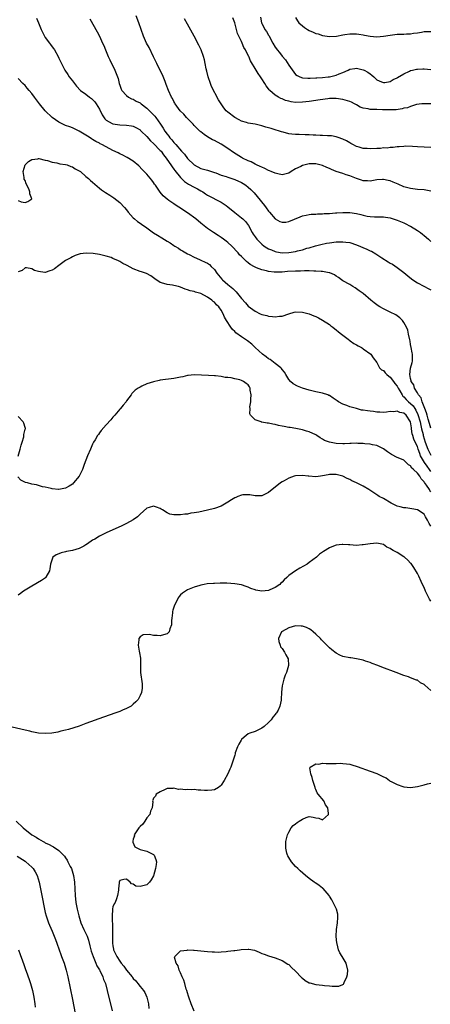
# Model space of a CAD drawing. Units: inches. Extents: x 2604000 to 2607000, y 1488000 to 1491000.
# Drawn here: x 2606705 to 2606827, y 1489709 to 1490000 of the extents above; entities that cross this region are included whole.
import ezdxf

# ---------------------------------------------------------------- set-up
doc = ezdxf.new("R2010")
doc.units = ezdxf.units.IN
doc.header["$MEASUREMENT"] = 0
doc.layers.add('LD26041488_10ft', color=41, linetype='Continuous')

msp = doc.modelspace()

# ---------------------------------------------------------------- linework, layer by layer
at = {"layer": 'LD26041488_10ft'}
for points, elevation in [([(2606710.36, 1490000.36), (2606711, 1489998.93), (2606711.77, 1489997), (2606712.17, 1489996.17), (2606712.79, 1489995), (2606713, 1489994.66), (2606714.22, 1489993), (2606714.53, 1489992.53), (2606715, 1489991.87), (2606715.39, 1489991.39), (2606715.69, 1489991), (2606716.79, 1489989), (2606717, 1489988.55), (2606717.52, 1489987.52), (2606717.75, 1489987), (2606718.81, 1489985), (2606719.7, 1489983.7), (2606720.1, 1489983), (2606721, 1489981.85), (2606721.6, 1489981), (2606722.25, 1489980.25), (2606723.41, 1489979), (2606725, 1489977.85), (2606726.09, 1489977), (2606726.62, 1489976.62), (2606727, 1489976.32), (2606727.64, 1489975.64), (2606728.06, 1489975), (2606729, 1489973.44), (2606729.81, 1489971.81), (2606730.59, 1489970.59), (2606731, 1489970.23), (2606732.76, 1489969.24), (2606733, 1489969.09), (2606735, 1489968.81), (2606737, 1489968.74), (2606738.53, 1489968.53), (2606739, 1489968.42), (2606739.98, 1489967.98), (2606741, 1489967.34), (2606741.19, 1489967.19), (2606741.35, 1489967), (2606743, 1489965.38), (2606744.11, 1489964.11), (2606745, 1489963.29), (2606747, 1489961.24), (2606747.22, 1489961), (2606747.98, 1489959.98), (2606748.78, 1489959), (2606749.65, 1489957.65), (2606750.14, 1489957), (2606750.46, 1489956.46), (2606751, 1489955.77), (2606751.32, 1489955.32), (2606753, 1489953.26), (2606754.12, 1489952.12), (2606755.33, 1489951.33), (2606757, 1489950.44), (2606757.95, 1489949.95), (2606759, 1489949.35), (2606759.57, 1489949), (2606760.4, 1489948.4), (2606761, 1489948.05), (2606765, 1489946.02), (2606766.51, 1489945), (2606767, 1489944.6), (2606769, 1489942.87), (2606771, 1489941.34), (2606771.4, 1489941), (2606772.21, 1489940.21), (2606773.05, 1489939.05), (2606774.11, 1489937), (2606774.47, 1489936.47), (2606775, 1489935.76), (2606775.53, 1489935), (2606777, 1489933.53), (2606777.7, 1489933), (2606778.46, 1489932.46), (2606779, 1489932.16), (2606779.84, 1489931.84), (2606781, 1489931.37), (2606781.34, 1489931.34), (2606783, 1489931.04), (2606785, 1489931.08), (2606787, 1489931.41), (2606787.59, 1489931.59), (2606789, 1489931.92), (2606790.33, 1489932.33), (2606791, 1489932.51), (2606792.93, 1489933.07), (2606794.5, 1489933.5), (2606796.16, 1489933.84), (2606797, 1489933.98), (2606799, 1489934.23), (2606799.76, 1489934.24), (2606801, 1489934.29), (2606801.84, 1489934.16), (2606803, 1489934.02), (2606805, 1489933.39), (2606808.08, 1489932.08), (2606809, 1489931.6), (2606809.44, 1489931.44), (2606810.69, 1489930.7), (2606811, 1489930.48), (2606812.51, 1489929.5), (2606814.36, 1489928.36), (2606815, 1489927.94), (2606815.61, 1489927.61), (2606817, 1489926.7), (2606819, 1489925.16), (2606820.15, 1489924.15), (2606821.28, 1489923.28), (2606821.68, 1489923), (2606823, 1489922.15), (2606824.89, 1489921.11), (2606826.39, 1489920.39), (2606827, 1489920.06)], 8590), ([(2606726.17, 1490000.17), (2606728.31, 1489996.31), (2606728.98, 1489995), (2606729.93, 1489993), (2606730.26, 1489992.26), (2606730.76, 1489991), (2606731.61, 1489989), (2606732.05, 1489988.05), (2606733.6, 1489985), (2606733.99, 1489983.99), (2606734.35, 1489983), (2606734.5, 1489982.5), (2606734.87, 1489981), (2606735, 1489980.59), (2606735.4, 1489979.4), (2606735.59, 1489979), (2606737, 1489977.47), (2606737.59, 1489977), (2606738.51, 1489976.51), (2606739, 1489976.4), (2606739.86, 1489975.86), (2606741, 1489975.3), (2606741.35, 1489975), (2606743, 1489973.78), (2606744.41, 1489972.41), (2606745.38, 1489971.38), (2606745.69, 1489971), (2606747.08, 1489969), (2606747.85, 1489967.85), (2606748.32, 1489967), (2606749, 1489966.05), (2606749.5, 1489965.5), (2606749.81, 1489965), (2606750.42, 1489964.42), (2606751, 1489963.63), (2606751.33, 1489963.33), (2606751.55, 1489963), (2606753.26, 1489961), (2606754.11, 1489960.11), (2606755, 1489958.89), (2606757, 1489956.96), (2606759, 1489955.96), (2606761, 1489955.4), (2606763, 1489954.76), (2606763.37, 1489954.63), (2606765, 1489953.99), (2606766.49, 1489953.51), (2606767, 1489953.32), (2606769, 1489952.65), (2606771, 1489951.79), (2606771.51, 1489951.51), (2606772.32, 1489951), (2606773, 1489950.45), (2606773.75, 1489949.75), (2606774.49, 1489949), (2606774.72, 1489948.72), (2606775.67, 1489947.67), (2606777.81, 1489945), (2606778.32, 1489944.32), (2606779, 1489943.3), (2606779.29, 1489943), (2606781, 1489941.03), (2606782.29, 1489940.29), (2606783, 1489940.04), (2606784.09, 1489940.09), (2606785, 1489940.23), (2606788.35, 1489941.65), (2606789, 1489941.91), (2606790.11, 1489942.11), (2606791, 1489942.3), (2606791.62, 1489942.38), (2606793, 1489942.43), (2606793.51, 1489942.49), (2606795, 1489942.53), (2606795.41, 1489942.59), (2606797, 1489942.67), (2606798.81, 1489942.81), (2606799.15, 1489942.85), (2606801, 1489942.95), (2606803, 1489942.9), (2606805, 1489942.58), (2606806.31, 1489942.31), (2606807, 1489942.11), (2606808.13, 1489941.87), (2606809, 1489941.75), (2606810.32, 1489941.68), (2606813, 1489941.65), (2606813.55, 1489941.55), (2606815, 1489941.34), (2606817, 1489940.69), (2606819, 1489939.83), (2606819.57, 1489939.57), (2606820.72, 1489939), (2606821, 1489938.85), (2606823, 1489937.62), (2606823.89, 1489937), (2606824.51, 1489936.51), (2606825, 1489936.07), (2606826.26, 1489935), (2606827, 1489934.3)], 8600), ([(2606827, 1489949.2), (2606825, 1489949.59), (2606823, 1489949.76), (2606821, 1489949.97), (2606819, 1489950.55), (2606817.31, 1489951.31), (2606815.86, 1489951.86), (2606815, 1489952.23), (2606814.33, 1489952.33), (2606813, 1489952.69), (2606812.66, 1489952.66), (2606811, 1489952.58), (2606810.49, 1489952.49), (2606809, 1489952.17), (2606808.24, 1489952.24), (2606807, 1489952.25), (2606806.46, 1489952.46), (2606805, 1489952.92), (2606803, 1489953.74), (2606801.92, 1489954.08), (2606801, 1489954.4), (2606799.02, 1489955.02), (2606797.59, 1489955.59), (2606797, 1489955.88), (2606796.21, 1489956.21), (2606795, 1489956.78), (2606793, 1489957.32), (2606791, 1489957.27), (2606789, 1489956.77), (2606788.53, 1489956.53), (2606787, 1489955.83), (2606785.71, 1489955), (2606785, 1489954.57), (2606783.8, 1489954.2), (2606783, 1489954.06), (2606781.7, 1489954.3), (2606781, 1489954.5), (2606779.82, 1489955), (2606779.27, 1489955.27), (2606779, 1489955.35), (2606777.93, 1489955.93), (2606777, 1489956.27), (2606776.54, 1489956.54), (2606775.45, 1489957), (2606775, 1489957.23), (2606773.87, 1489957.87), (2606773, 1489958.22), (2606771.32, 1489959), (2606771, 1489959.16), (2606768.61, 1489960.61), (2606767, 1489961.81), (2606765, 1489963.15), (2606763, 1489964.18), (2606762.44, 1489964.44), (2606761, 1489965.26), (2606759.98, 1489966.02), (2606759, 1489966.72), (2606758.85, 1489966.85), (2606758.72, 1489967), (2606757.84, 1489967.84), (2606757, 1489968.66), (2606756.71, 1489969), (2606754.79, 1489971), (2606753.95, 1489971.95), (2606752.88, 1489973), (2606751.4, 1489975), (2606751.28, 1489975.28), (2606751, 1489975.73), (2606750.57, 1489976.57), (2606750.26, 1489977), (2606749.38, 1489979), (2606748.75, 1489980.75), (2606748.39, 1489981.61), (2606747.62, 1489983.62), (2606747, 1489984.84), (2606745.98, 1489987), (2606745, 1489988.93), (2606743.68, 1489991.68), (2606742.94, 1489993), (2606742.03, 1489995), (2606741.31, 1489997), (2606740.62, 1489999), (2606739.82, 1490001)], 8610), ([(2606827, 1489962.15), (2606825, 1489962.27), (2606823, 1489962.35), (2606821.57, 1489962.43), (2606819.52, 1489962.48), (2606819, 1489962.47), (2606817.63, 1489962.37), (2606817, 1489962.37), (2606815.86, 1489962.14), (2606815, 1489962.17), (2606814.05, 1489961.95), (2606813, 1489961.99), (2606812.14, 1489961.86), (2606811, 1489961.86), (2606809, 1489961.75), (2606808.18, 1489961.82), (2606807, 1489961.84), (2606805.77, 1489962.23), (2606805, 1489962.43), (2606803.91, 1489963), (2606803.34, 1489963.34), (2606803, 1489963.52), (2606802.06, 1489964.06), (2606801, 1489964.58), (2606800.71, 1489964.71), (2606799.85, 1489965), (2606799, 1489965.31), (2606797.58, 1489965.58), (2606797, 1489965.62), (2606796.4, 1489965.6), (2606795, 1489965.68), (2606794.31, 1489965.69), (2606793, 1489965.74), (2606792.19, 1489965.81), (2606791, 1489965.86), (2606789.86, 1489965.86), (2606788.04, 1489965.96), (2606787, 1489965.93), (2606785.89, 1489966.11), (2606785, 1489966.2), (2606783.33, 1489966.67), (2606782.8, 1489966.8), (2606782.21, 1489967), (2606781, 1489967.37), (2606779.74, 1489967.74), (2606779, 1489967.98), (2606778.17, 1489968.17), (2606777, 1489968.55), (2606776.6, 1489968.6), (2606775, 1489969), (2606773, 1489969.36), (2606772.48, 1489969.52), (2606771, 1489969.94), (2606770.31, 1489970.31), (2606769, 1489970.95), (2606767, 1489972.54), (2606766.5, 1489973), (2606765.81, 1489973.81), (2606764.95, 1489975), (2606764.2, 1489976.2), (2606762.14, 1489980.14), (2606761.81, 1489981), (2606761.14, 1489983), (2606760.73, 1489984.73), (2606760.58, 1489985.42), (2606760.3, 1489987), (2606760.08, 1489988.08), (2606759.8, 1489989), (2606759.06, 1489991), (2606758.41, 1489992.41), (2606757.05, 1489995), (2606755, 1489998.63), (2606754.18, 1490000.18)], 8620), ([(2606827.01, 1489974.99), (2606825, 1489975.08), (2606824.33, 1489975), (2606822.79, 1489974.79), (2606821, 1489974.27), (2606820.11, 1489973.89), (2606819, 1489973.71), (2606818.46, 1489973.54), (2606816.69, 1489973.31), (2606815, 1489973.23), (2606813.26, 1489973.26), (2606812.7, 1489973.3), (2606811, 1489973.32), (2606810.64, 1489973.36), (2606809, 1489973.38), (2606808.48, 1489973.52), (2606807, 1489973.77), (2606806.08, 1489974.08), (2606805, 1489974.72), (2606804.46, 1489975), (2606803.48, 1489975.48), (2606803, 1489975.75), (2606801, 1489976.36), (2606799, 1489976.61), (2606797, 1489976.58), (2606796.53, 1489976.53), (2606794.26, 1489976.26), (2606791, 1489975.75), (2606789, 1489975.5), (2606787, 1489975.47), (2606785.66, 1489975.66), (2606785, 1489975.78), (2606784.06, 1489976.06), (2606783, 1489976.48), (2606782.63, 1489976.63), (2606781.97, 1489977), (2606781, 1489977.6), (2606779.37, 1489979), (2606779.19, 1489979.19), (2606779, 1489979.47), (2606778.31, 1489980.31), (2606777.86, 1489981), (2606777, 1489982.44), (2606776.64, 1489983), (2606775.97, 1489983.97), (2606775.37, 1489985), (2606773.71, 1489987.71), (2606773.14, 1489989), (2606773.09, 1489989.09), (2606772.21, 1489991), (2606771.71, 1489991.71), (2606771.22, 1489993), (2606771, 1489993.42), (2606770.26, 1489995), (2606769.83, 1489995.83), (2606769, 1489998.97), (2606768.49, 1490000.49)], 8630), ([(2606776.62, 1490000.62), (2606776.95, 1489999), (2606777, 1489998.91), (2606777.94, 1489997), (2606778.43, 1489996.43), (2606779, 1489995.36), (2606779.14, 1489995.14), (2606779.39, 1489994.61), (2606780.28, 1489993), (2606781, 1489991.74), (2606781.32, 1489991.32), (2606781.52, 1489991), (2606782.22, 1489990.22), (2606783, 1489989.15), (2606784.02, 1489988.02), (2606785, 1489986.47), (2606786.43, 1489984.43), (2606787, 1489983.71), (2606787.42, 1489983.42), (2606788.21, 1489983), (2606789, 1489982.74), (2606790.63, 1489982.63), (2606791, 1489982.63), (2606791.35, 1489982.65), (2606793, 1489982.69), (2606793.28, 1489982.72), (2606795, 1489982.83), (2606796.66, 1489983), (2606797, 1489983.05), (2606799, 1489983.51), (2606799.89, 1489983.89), (2606801, 1489984.31), (2606802.53, 1489985), (2606803, 1489985.25), (2606804.49, 1489985.51), (2606805, 1489985.58), (2606807, 1489985.13), (2606807.3, 1489985), (2606808.4, 1489984.4), (2606809, 1489983.86), (2606809.53, 1489983.53), (2606810.1, 1489983), (2606811, 1489982.14), (2606812.44, 1489981.56), (2606813, 1489981.32), (2606813.35, 1489981.35), (2606815, 1489981.65), (2606815.82, 1489982.18), (2606817, 1489982.68), (2606817.17, 1489982.83), (2606819, 1489983.92), (2606820.69, 1489984.69), (2606821, 1489984.85), (2606821.55, 1489985), (2606822.73, 1489985.27), (2606823, 1489985.3), (2606824.62, 1489985.38), (2606825, 1489985.39), (2606827, 1489985.22)], 8640), ([(2606787, 1490000.56), (2606787.6, 1489999.6), (2606788, 1489999), (2606789, 1489998.06), (2606789.61, 1489997.61), (2606790.51, 1489997), (2606791, 1489996.73), (2606792.22, 1489996.22), (2606793, 1489995.87), (2606793.68, 1489995.68), (2606795, 1489995.26), (2606797, 1489994.95), (2606799.06, 1489995.06), (2606801, 1489995.45), (2606801.51, 1489995.51), (2606803, 1489995.77), (2606805, 1489995.75), (2606805.67, 1489995.67), (2606807, 1489995.41), (2606807.36, 1489995.36), (2606809, 1489994.99), (2606811, 1489994.87), (2606813, 1489995.07), (2606815, 1489995.38), (2606817, 1489995.59), (2606817.65, 1489995.65), (2606819, 1489995.67), (2606819.74, 1489995.74), (2606821, 1489995.75), (2606821.88, 1489995.88), (2606823, 1489996.03), (2606824.22, 1489996.22), (2606825, 1489996.37), (2606826.37, 1489996.37), (2606827, 1489996.41)], 8650), ([(2606827, 1489879.16), (2606826.6, 1489880.6), (2606826.21, 1489881.79), (2606825.87, 1489883), (2606825.72, 1489883.72), (2606825.2, 1489885), (2606824.42, 1489887), (2606824.11, 1489888.11), (2606823.32, 1489889), (2606823, 1489889.62), (2606822.15, 1489891), (2606821.98, 1489891.98), (2606821.19, 1489893), (2606821.21, 1489893.21), (2606821, 1489893.88), (2606820.79, 1489895), (2606821, 1489896.9), (2606821.43, 1489898.57), (2606821.53, 1489899), (2606821.54, 1489901), (2606821.47, 1489901.47), (2606821.2, 1489903), (2606821, 1489903.88), (2606820.84, 1489904.84), (2606820.74, 1489905.26), (2606820.41, 1489907), (2606820.15, 1489908.15), (2606819.82, 1489909), (2606819, 1489910.43), (2606818.62, 1489911), (2606817.83, 1489911.83), (2606817, 1489912.35), (2606816.63, 1489912.63), (2606815, 1489913.45), (2606813, 1489914.42), (2606811.93, 1489915), (2606811.37, 1489915.37), (2606810.21, 1489916.21), (2606809.25, 1489917), (2606806.94, 1489918.94), (2606805.81, 1489919.81), (2606804.63, 1489920.63), (2606803.95, 1489921), (2606803, 1489921.59), (2606801, 1489922.73), (2606800.58, 1489923), (2606799.72, 1489923.72), (2606799, 1489924.14), (2606798.51, 1489924.51), (2606797.09, 1489925.09), (2606796.9, 1489925.1), (2606795, 1489925.45), (2606794.56, 1489925.44), (2606793, 1489925.59), (2606792.43, 1489925.57), (2606791, 1489925.63), (2606789.64, 1489925.64), (2606788.44, 1489925.56), (2606787, 1489925.53), (2606784.56, 1489925.44), (2606783, 1489925.32), (2606781.24, 1489925.24), (2606781, 1489925.25), (2606780.69, 1489925.31), (2606779, 1489925.43), (2606778.37, 1489925.63), (2606777, 1489925.93), (2606775.42, 1489926.58), (2606775, 1489926.72), (2606774.81, 1489926.81), (2606773.55, 1489927.55), (2606773, 1489928.02), (2606772.44, 1489928.44), (2606771, 1489929.87), (2606770.45, 1489930.45), (2606770.02, 1489931), (2606769.5, 1489931.5), (2606768.58, 1489932.58), (2606768.18, 1489933), (2606767, 1489934.05), (2606766.48, 1489934.48), (2606765.72, 1489935), (2606765, 1489935.52), (2606764.09, 1489936.09), (2606762.69, 1489937), (2606761, 1489938.19), (2606759, 1489939.72), (2606757.47, 1489941), (2606755, 1489942.86), (2606753.68, 1489943.68), (2606753, 1489944.2), (2606752.48, 1489944.48), (2606751.7, 1489945), (2606751, 1489945.43), (2606749.55, 1489946.45), (2606749, 1489946.81), (2606747.8, 1489947.8), (2606746.93, 1489948.93), (2606745.53, 1489951), (2606745.29, 1489951.29), (2606745, 1489951.75), (2606744.47, 1489952.47), (2606743, 1489954.2), (2606741.66, 1489955.66), (2606740.69, 1489956.69), (2606739, 1489958.08), (2606737.19, 1489959.19), (2606737, 1489959.29), (2606735.9, 1489959.9), (2606735, 1489960.25), (2606734.53, 1489960.53), (2606733, 1489961.23), (2606731, 1489962.29), (2606729.74, 1489963), (2606729.24, 1489963.24), (2606729, 1489963.37), (2606727.9, 1489963.9), (2606727, 1489964.53), (2606726.69, 1489964.69), (2606726.22, 1489965), (2606725.44, 1489965.44), (2606725, 1489965.81), (2606723, 1489966.98), (2606721, 1489967.93), (2606720.25, 1489968.25), (2606719, 1489968.67), (2606717, 1489969.6), (2606715, 1489971.03), (2606712.99, 1489973), (2606711.3, 1489975), (2606709.77, 1489977), (2606709, 1489978.05), (2606708.2, 1489979), (2606707.66, 1489979.66), (2606707, 1489980.42), (2606706.4, 1489981), (2606705, 1489982.51)], 8580), ([(2606705, 1489946.46), (2606705.91, 1489946.09), (2606707, 1489945.92), (2606707.85, 1489946.15), (2606709.01, 1489947), (2606708.45, 1489948.45), (2606708.45, 1489949), (2606708.09, 1489949.91), (2606707.36, 1489951.36), (2606707, 1489952.39), (2606706.74, 1489952.74), (2606706.71, 1489953), (2606706.74, 1489953.26), (2606706.43, 1489955), (2606707.08, 1489957), (2606707.98, 1489958.02), (2606709, 1489958.61), (2606710.79, 1489958.79), (2606711, 1489958.88), (2606711.11, 1489958.89), (2606713, 1489958.38), (2606713.69, 1489958.3), (2606715, 1489957.81), (2606716.39, 1489957.61), (2606717, 1489957.42), (2606717.34, 1489957.34), (2606719, 1489957.13), (2606719.49, 1489957), (2606720.56, 1489956.56), (2606721, 1489956.45), (2606721.84, 1489955.84), (2606723, 1489955.27), (2606723.36, 1489955), (2606725, 1489953.6), (2606725.74, 1489953), (2606726.37, 1489952.37), (2606727, 1489951.88), (2606729, 1489950.15), (2606729.65, 1489949.65), (2606730.8, 1489948.8), (2606732.03, 1489948.03), (2606733.23, 1489947.23), (2606735, 1489945.85), (2606736.41, 1489944.41), (2606737, 1489943.73), (2606737.52, 1489943), (2606739, 1489941.34), (2606739.34, 1489941), (2606740.21, 1489940.21), (2606741, 1489939.74), (2606741.43, 1489939.43), (2606743, 1489938.38), (2606744.95, 1489936.95), (2606746.17, 1489936.17), (2606747.46, 1489935.46), (2606749, 1489934.47), (2606749.94, 1489933.94), (2606751, 1489933.18), (2606751.31, 1489933), (2606752.35, 1489932.35), (2606753, 1489931.91), (2606753.58, 1489931.58), (2606755, 1489930.73), (2606755.54, 1489930.46), (2606757, 1489929.68), (2606758.61, 1489929), (2606759, 1489928.85), (2606760.28, 1489928.28), (2606761, 1489927.9), (2606761.54, 1489927.54), (2606762.08, 1489927), (2606763, 1489926.06), (2606763.71, 1489925), (2606765.2, 1489923.2), (2606765.4, 1489923), (2606767, 1489921.67), (2606768.47, 1489920.47), (2606769, 1489919.86), (2606769.46, 1489919.46), (2606769.83, 1489919), (2606771, 1489917.45), (2606772.19, 1489916.19), (2606773, 1489915.2), (2606775, 1489913.73), (2606776.54, 1489913), (2606777, 1489912.81), (2606778.45, 1489912.45), (2606779, 1489912.26), (2606780.19, 1489912.19), (2606781, 1489912.04), (2606782.28, 1489912.28), (2606783, 1489912.3), (2606785, 1489913), (2606786.56, 1489913.44), (2606787, 1489913.53), (2606789, 1489913.46), (2606791, 1489912.95), (2606792.37, 1489912.37), (2606793, 1489912.15), (2606793.75, 1489911.75), (2606795, 1489911.13), (2606797, 1489909.79), (2606797.43, 1489909.43), (2606798.03, 1489909), (2606798.56, 1489908.56), (2606799, 1489908.26), (2606799.68, 1489907.68), (2606800.59, 1489907), (2606801, 1489906.63), (2606802.53, 1489905.47), (2606803, 1489905.1), (2606803.16, 1489905), (2606804.18, 1489904.18), (2606805, 1489903.84), (2606805.5, 1489903.5), (2606806.51, 1489903), (2606806.78, 1489902.78), (2606807, 1489902.65), (2606809.24, 1489901), (2606809.94, 1489899.94), (2606811, 1489898.54), (2606811.76, 1489897), (2606812.39, 1489896.39), (2606813, 1489896.23), (2606813.52, 1489895.52), (2606814, 1489895), (2606814.53, 1489894.53), (2606815, 1489894.28), (2606815.95, 1489893), (2606816.36, 1489892.36), (2606817, 1489891.55), (2606817.31, 1489891), (2606817.81, 1489890.19), (2606818.46, 1489889), (2606818.67, 1489888.67), (2606819, 1489888.43), (2606819.67, 1489887.67), (2606820.39, 1489887), (2606821, 1489886.51), (2606821.74, 1489885.74), (2606822.21, 1489885), (2606822.53, 1489884.53), (2606823.18, 1489883.18), (2606823.81, 1489881), (2606824, 1489880), (2606824.27, 1489879), (2606824.67, 1489877.33), (2606824.73, 1489877), (2606825.34, 1489875), (2606826.1, 1489873), (2606826.36, 1489872.36), (2606827, 1489871.15)], 8570), ([(2606827, 1489866.4), (2606826.6, 1489867), (2606825.9, 1489867.9), (2606825.09, 1489869), (2606823.96, 1489871), (2606823.68, 1489871.68), (2606823.27, 1489873), (2606823, 1489873.77), (2606822.37, 1489875), (2606821.96, 1489875.96), (2606821.63, 1489877), (2606821.5, 1489877.5), (2606821.3, 1489879), (2606821.23, 1489879.23), (2606821, 1489881.01), (2606819.73, 1489883), (2606819, 1489883.65), (2606817.84, 1489883.84), (2606817, 1489884.22), (2606816.04, 1489884.04), (2606815, 1489884.09), (2606813.9, 1489883.9), (2606813, 1489883.83), (2606811.89, 1489883.89), (2606811, 1489883.9), (2606810.05, 1489884.05), (2606809, 1489884.15), (2606808.25, 1489884.25), (2606807, 1489884.49), (2606806.53, 1489884.53), (2606804.97, 1489884.97), (2606803, 1489885.52), (2606802.1, 1489885.9), (2606801, 1489886.23), (2606799.72, 1489887), (2606799.26, 1489887.26), (2606798.08, 1489888.08), (2606797, 1489888.81), (2606796.87, 1489888.87), (2606796.54, 1489889), (2606795, 1489889.52), (2606793, 1489889.88), (2606791, 1489890.36), (2606789, 1489890.98), (2606787.57, 1489891.57), (2606786.3, 1489892.3), (2606785.46, 1489893), (2606785, 1489893.59), (2606784.16, 1489895), (2606783.68, 1489895.69), (2606783, 1489896.52), (2606782.8, 1489896.8), (2606782.63, 1489897), (2606781, 1489898.29), (2606779.44, 1489899.44), (2606779, 1489899.71), (2606778.27, 1489900.27), (2606777.26, 1489901), (2606775.06, 1489903), (2606774.01, 1489904.01), (2606772.74, 1489905), (2606771, 1489906.14), (2606769.37, 1489907.37), (2606769, 1489907.74), (2606768.37, 1489908.37), (2606767.86, 1489909), (2606766.57, 1489911), (2606766, 1489912), (2606765.55, 1489913), (2606765, 1489914.04), (2606764.28, 1489915), (2606763.62, 1489915.62), (2606763, 1489916.44), (2606762.63, 1489916.63), (2606762.25, 1489917), (2606761, 1489917.86), (2606759, 1489919.02), (2606757.37, 1489919.37), (2606757, 1489919.55), (2606755.8, 1489919.8), (2606755, 1489920.06), (2606754.3, 1489920.3), (2606753, 1489920.82), (2606752.34, 1489921), (2606751, 1489921.31), (2606750.57, 1489921.43), (2606749, 1489921.6), (2606748.02, 1489921.98), (2606747, 1489922.26), (2606745.36, 1489923.36), (2606744.2, 1489924.2), (2606742.87, 1489924.87), (2606741.41, 1489925.41), (2606741, 1489925.52), (2606739, 1489926.31), (2606737.23, 1489927.23), (2606737, 1489927.37), (2606735.89, 1489927.89), (2606735, 1489928.47), (2606734.6, 1489928.6), (2606733, 1489929.37), (2606732.43, 1489929.57), (2606731, 1489930), (2606730.16, 1489930.16), (2606729, 1489930.48), (2606727.18, 1489930.82), (2606725.07, 1489930.93), (2606723.32, 1489930.68), (2606723, 1489930.58), (2606721.84, 1489930.16), (2606721, 1489929.8), (2606720.5, 1489929.5), (2606719, 1489928.69), (2606717, 1489927.26), (2606715.7, 1489926.3), (2606715, 1489925.84), (2606714.36, 1489925.64), (2606713, 1489925.14), (2606712.82, 1489925.18), (2606711, 1489925.44), (2606709.78, 1489925.78), (2606709, 1489926.29), (2606707.48, 1489926.52), (2606707, 1489926.54), (2606706.2, 1489925.8), (2606705, 1489925.41)], 8560), ([(2606827, 1489860.37), (2606826.72, 1489860.72), (2606826.56, 1489861), (2606825.71, 1489862.29), (2606825.11, 1489863.11), (2606825, 1489863.34), (2606824.17, 1489864.17), (2606823.69, 1489865), (2606823, 1489865.9), (2606821.81, 1489867), (2606821.36, 1489867.36), (2606821, 1489868.03), (2606820.38, 1489868.38), (2606819, 1489869.67), (2606817.84, 1489870.16), (2606817, 1489870.49), (2606815.36, 1489871.36), (2606814.18, 1489872.18), (2606813, 1489873.07), (2606811, 1489874.04), (2606809.74, 1489874.26), (2606809, 1489874.46), (2606807.43, 1489874.57), (2606807, 1489874.63), (2606805.35, 1489874.65), (2606805, 1489874.69), (2606803.4, 1489874.6), (2606803, 1489874.62), (2606801.44, 1489874.56), (2606801, 1489874.58), (2606799, 1489874.67), (2606797.01, 1489875.01), (2606795.55, 1489875.55), (2606795, 1489875.95), (2606794.28, 1489876.28), (2606793.32, 1489877), (2606793, 1489877.21), (2606791, 1489878.05), (2606790.25, 1489878.25), (2606789, 1489878.65), (2606787.58, 1489879), (2606787.09, 1489879.09), (2606785.35, 1489879.35), (2606785, 1489879.38), (2606783.65, 1489879.65), (2606783, 1489879.73), (2606781.99, 1489879.99), (2606781, 1489880.22), (2606780.31, 1489880.31), (2606779, 1489880.65), (2606778.61, 1489880.61), (2606777, 1489880.97), (2606776.96, 1489880.96), (2606776.77, 1489881), (2606775, 1489881.59), (2606773.64, 1489883), (2606773.42, 1489883.42), (2606773.52, 1489885), (2606773.49, 1489885.49), (2606773.74, 1489887), (2606773.77, 1489887.77), (2606773.85, 1489889), (2606773.59, 1489890.41), (2606773.53, 1489891), (2606773.37, 1489891.37), (2606773, 1489891.98), (2606772.42, 1489892.42), (2606771.57, 1489893), (2606771, 1489893.28), (2606770.55, 1489893.45), (2606769, 1489893.77), (2606767.95, 1489894.05), (2606767, 1489894.13), (2606766.15, 1489894.15), (2606765, 1489894.42), (2606763.36, 1489894.64), (2606763, 1489894.64), (2606761.22, 1489894.78), (2606759.13, 1489894.87), (2606757, 1489894.89), (2606755.28, 1489894.72), (2606755, 1489894.71), (2606753.64, 1489894.36), (2606753, 1489894.29), (2606751.98, 1489894.02), (2606751, 1489893.87), (2606747, 1489893.34), (2606746.71, 1489893.29), (2606745, 1489892.9), (2606743, 1489892.23), (2606741.55, 1489891.55), (2606741, 1489891.33), (2606740.44, 1489891), (2606739.58, 1489890.42), (2606739, 1489889.8), (2606738.6, 1489889.4), (2606738.39, 1489889), (2606737, 1489887.28), (2606736.86, 1489887), (2606736, 1489886), (2606735.25, 1489885), (2606735, 1489884.75), (2606733.51, 1489883), (2606733, 1489882.46), (2606732.33, 1489881.67), (2606731, 1489880.17), (2606729.56, 1489878.44), (2606729, 1489877.75), (2606728.68, 1489877.32), (2606728.47, 1489877), (2606727.75, 1489875.75), (2606727.29, 1489875), (2606727, 1489874.44), (2606726.55, 1489873.45), (2606726.37, 1489873), (2606725.51, 1489871), (2606724.48, 1489868.48), (2606723.95, 1489867), (2606723.65, 1489866.35), (2606722.97, 1489865), (2606721.36, 1489863), (2606721, 1489862.66), (2606720.01, 1489861.99), (2606719, 1489861.46), (2606717, 1489861.08), (2606716.91, 1489861.09), (2606715, 1489861.24), (2606714.7, 1489861.3), (2606713, 1489861.69), (2606712.14, 1489861.86), (2606711, 1489862.19), (2606710.39, 1489862.39), (2606709, 1489862.65), (2606707.71, 1489863), (2606707.13, 1489863.13), (2606705.77, 1489863.77), (2606704.83, 1489864.83)], 8550), ([(2606705, 1489870.92), (2606705.6, 1489873), (2606705.84, 1489874.16), (2606706.13, 1489875), (2606706.64, 1489876.64), (2606706.69, 1489877), (2606706.68, 1489877.32), (2606707.09, 1489878.91), (2606707.14, 1489879), (2606707.11, 1489879.11), (2606707, 1489879.41), (2606706.64, 1489880.64), (2606706.48, 1489881), (2606705, 1489882.62)], 8550), ([(2606827, 1489850.19), (2606826.51, 1489851), (2606825.97, 1489851.97), (2606825.45, 1489853), (2606825, 1489853.72), (2606823, 1489855.03), (2606821.37, 1489855.37), (2606819.58, 1489855.58), (2606819, 1489855.63), (2606817.89, 1489855.89), (2606817, 1489856.14), (2606816.41, 1489856.41), (2606815.26, 1489857), (2606813, 1489858.34), (2606811.7, 1489859), (2606811.28, 1489859.28), (2606811, 1489859.43), (2606810.08, 1489860.08), (2606808.65, 1489861), (2606807, 1489862.02), (2606806.36, 1489862.36), (2606805, 1489863.02), (2606803.63, 1489863.63), (2606803, 1489864.03), (2606802.27, 1489864.27), (2606801, 1489864.99), (2606799, 1489865.5), (2606798.54, 1489865.46), (2606797, 1489865.44), (2606796.66, 1489865.34), (2606794.93, 1489865.07), (2606794.35, 1489865), (2606793, 1489864.81), (2606790.95, 1489864.95), (2606790.69, 1489865), (2606789, 1489865.2), (2606787, 1489865.11), (2606786.61, 1489865), (2606785, 1489864.37), (2606783.64, 1489863.64), (2606783, 1489863.28), (2606782.55, 1489863), (2606781, 1489861.7), (2606780.06, 1489861), (2606779, 1489860.12), (2606777, 1489859.17), (2606775.19, 1489859.19), (2606775, 1489859.16), (2606773.43, 1489859.43), (2606771.42, 1489859.42), (2606771, 1489859.39), (2606769.89, 1489859), (2606769.28, 1489858.72), (2606769, 1489858.62), (2606768.04, 1489857.96), (2606767, 1489857.3), (2606765, 1489856.13), (2606763, 1489855.39), (2606761, 1489854.93), (2606758.39, 1489854.39), (2606757, 1489854.12), (2606756, 1489854), (2606755, 1489853.78), (2606754.24, 1489853.76), (2606753, 1489853.51), (2606752.4, 1489853.6), (2606751, 1489853.51), (2606749.8, 1489853.8), (2606749, 1489854.19), (2606747.65, 1489855), (2606747.27, 1489855.27), (2606747, 1489855.41), (2606745.83, 1489855.83), (2606745, 1489856.09), (2606743.74, 1489855.74), (2606743, 1489855.57), (2606741, 1489853.76), (2606740.64, 1489853.36), (2606740.21, 1489853), (2606739, 1489852.08), (2606737.04, 1489850.96), (2606735.67, 1489850.33), (2606731, 1489848.25), (2606729, 1489847.28), (2606727.6, 1489846.4), (2606727, 1489846.05), (2606725.51, 1489845), (2606725, 1489844.67), (2606724.34, 1489844.34), (2606723, 1489843.61), (2606721, 1489843.03), (2606719.29, 1489842.71), (2606719, 1489842.62), (2606717.67, 1489842.33), (2606717, 1489842.02), (2606716.23, 1489841.77), (2606715.23, 1489841), (2606715, 1489840.48), (2606714.49, 1489839), (2606714.36, 1489837.64), (2606714.19, 1489837), (2606713.13, 1489835.13), (2606713.08, 1489835), (2606713.04, 1489834.96), (2606711.88, 1489834.12), (2606709, 1489832.52), (2606707, 1489831.27), (2606706.58, 1489831), (2606705.67, 1489830.33), (2606705, 1489829.86)], 8540), ([(2606827, 1489828.04), (2606826.63, 1489828.63), (2606826.41, 1489829), (2606825.41, 1489831), (2606825, 1489832.07), (2606824.54, 1489833), (2606824.12, 1489833.88), (2606823.42, 1489835.42), (2606823, 1489836.24), (2606821.94, 1489837.94), (2606821.13, 1489839.13), (2606821, 1489839.3), (2606820.16, 1489840.16), (2606819.21, 1489841), (2606819, 1489841.18), (2606817, 1489842.38), (2606815.87, 1489843), (2606815.32, 1489843.32), (2606815, 1489843.59), (2606814.02, 1489844.02), (2606813, 1489844.74), (2606812.03, 1489845), (2606811, 1489845.23), (2606809, 1489845.03), (2606807, 1489844.64), (2606806.64, 1489844.64), (2606805, 1489844.52), (2606803, 1489844.68), (2606802.68, 1489844.68), (2606801, 1489844.82), (2606800.77, 1489844.77), (2606799, 1489844.61), (2606798.25, 1489844.25), (2606797, 1489843.85), (2606795.26, 1489842.74), (2606795, 1489842.49), (2606794.11, 1489841.89), (2606793.19, 1489841), (2606791, 1489839.49), (2606790.37, 1489839), (2606788.22, 1489837.78), (2606787, 1489837), (2606785, 1489835.6), (2606784.4, 1489835), (2606783.63, 1489834.36), (2606783, 1489833.67), (2606782.66, 1489833.34), (2606782.32, 1489833), (2606781, 1489832.03), (2606779.35, 1489831.35), (2606779, 1489831.19), (2606777, 1489830.98), (2606775.29, 1489831.29), (2606775, 1489831.36), (2606773.8, 1489831.8), (2606773, 1489832.15), (2606772.34, 1489832.34), (2606771, 1489832.83), (2606769, 1489833.18), (2606766.69, 1489833.31), (2606764.66, 1489833.34), (2606763, 1489833.29), (2606762.7, 1489833.3), (2606760.86, 1489833.14), (2606759.92, 1489833), (2606759, 1489832.81), (2606758.7, 1489832.7), (2606757, 1489832.2), (2606755.58, 1489831.58), (2606755, 1489831.36), (2606754.42, 1489831), (2606753.56, 1489830.44), (2606753, 1489829.91), (2606752.57, 1489829.43), (2606752.32, 1489829), (2606751.56, 1489827.56), (2606751.15, 1489826.85), (2606750.66, 1489825.34), (2606750.59, 1489825), (2606750.56, 1489824.55), (2606750.36, 1489823), (2606750.31, 1489822.31), (2606750.31, 1489821), (2606749.84, 1489819.84), (2606749.62, 1489819), (2606749.33, 1489818.67), (2606749, 1489818.42), (2606747.93, 1489818.07), (2606747, 1489817.81), (2606746.08, 1489817.92), (2606745, 1489817.89), (2606743.82, 1489818.18), (2606741.93, 1489818.07), (2606741, 1489817.47), (2606740.69, 1489817), (2606740.61, 1489816.61), (2606740.42, 1489815), (2606740.74, 1489813.26), (2606740.8, 1489812.8), (2606741.15, 1489811.15), (2606741.16, 1489811), (2606741.17, 1489809), (2606741.15, 1489807), (2606741.59, 1489803.59), (2606741.68, 1489803), (2606741.64, 1489802.36), (2606741.43, 1489801), (2606741, 1489800.2), (2606740.41, 1489799), (2606739.75, 1489798.25), (2606739, 1489797.58), (2606738.72, 1489797.28), (2606738.36, 1489797), (2606737, 1489796.29), (2606735.8, 1489795.8), (2606735, 1489795.43), (2606733.85, 1489795), (2606730.23, 1489793.77), (2606725, 1489791.88), (2606723, 1489791.14), (2606721.41, 1489790.59), (2606719.88, 1489790.12), (2606719, 1489789.91), (2606717.62, 1489789.62), (2606716.66, 1489789.34), (2606714.95, 1489789.05), (2606713, 1489788.88), (2606711, 1489789.05), (2606709, 1489789.42), (2606708.43, 1489789.57), (2606707, 1489789.9), (2606705.77, 1489790.23), (2606703.22, 1489790.78)], 8530), ([(2606827, 1489801.64), (2606825.18, 1489803.18), (2606825, 1489803.43), (2606823.89, 1489803.89), (2606823, 1489804.65), (2606822.7, 1489804.7), (2606821.93, 1489805), (2606821.25, 1489805.25), (2606821, 1489805.4), (2606820.37, 1489805.63), (2606819, 1489806.09), (2606816.7, 1489807), (2606812.54, 1489808.54), (2606811.31, 1489809), (2606809.66, 1489809.66), (2606809, 1489809.91), (2606807.65, 1489810.35), (2606807, 1489810.59), (2606805.04, 1489811.04), (2606803.28, 1489811.28), (2606803, 1489811.31), (2606801, 1489811.71), (2606800.11, 1489812.11), (2606799, 1489812.65), (2606797.69, 1489813.69), (2606797, 1489814.27), (2606794.64, 1489816.64), (2606794.32, 1489817), (2606793, 1489818.33), (2606792.24, 1489819), (2606791.55, 1489819.55), (2606791, 1489819.86), (2606790.24, 1489820.24), (2606789, 1489820.62), (2606788.66, 1489820.66), (2606787, 1489820.73), (2606785, 1489820.2), (2606783, 1489819.1), (2606782.86, 1489819), (2606781.94, 1489817), (2606782.08, 1489816.08), (2606782.4, 1489815), (2606782.58, 1489814.58), (2606783, 1489814.04), (2606783.74, 1489813), (2606784.16, 1489812.16), (2606784.8, 1489811), (2606784.9, 1489809), (2606784.26, 1489807), (2606783.88, 1489806.12), (2606783.52, 1489805), (2606783.05, 1489803), (2606782.87, 1489801.13), (2606782.78, 1489799), (2606782.74, 1489798.74), (2606782.38, 1489797), (2606781.82, 1489795.82), (2606781.36, 1489795), (2606781.18, 1489794.82), (2606781, 1489794.57), (2606780.25, 1489793.75), (2606779.82, 1489793), (2606779, 1489792.2), (2606777.68, 1489791), (2606777, 1489790.49), (2606776, 1489790), (2606775, 1489789.54), (2606773.47, 1489789), (2606773, 1489788.79), (2606771.83, 1489787.83), (2606771, 1489787.18), (2606770.86, 1489787), (2606770.26, 1489785.74), (2606769.86, 1489785), (2606769.18, 1489783.18), (2606769.12, 1489782.88), (2606769, 1489782.54), (2606768.68, 1489781.31), (2606767.89, 1489779), (2606767.59, 1489778.41), (2606766.95, 1489777), (2606765.89, 1489775), (2606765, 1489773.7), (2606764.67, 1489773.33), (2606764.18, 1489773), (2606763, 1489772.27), (2606762.22, 1489772.22), (2606761, 1489772.06), (2606760.1, 1489772.1), (2606759, 1489772.22), (2606758.2, 1489772.2), (2606757, 1489772.37), (2606756.3, 1489772.3), (2606755, 1489772.41), (2606754.32, 1489772.32), (2606753, 1489772.48), (2606752.41, 1489772.41), (2606751, 1489772.74), (2606750.68, 1489772.68), (2606749, 1489772.66), (2606748.42, 1489772.42), (2606747, 1489771.7), (2606745.8, 1489771), (2606745.55, 1489770.45), (2606745, 1489769.78), (2606744.77, 1489769.23), (2606744.72, 1489769), (2606744.77, 1489768.77), (2606744.57, 1489767), (2606744.08, 1489765.92), (2606743.86, 1489765), (2606743, 1489763.99), (2606742.4, 1489763), (2606741.83, 1489762.17), (2606741, 1489761.41), (2606740.65, 1489761), (2606739.85, 1489759.85), (2606739.31, 1489759), (2606739.34, 1489758.66), (2606739, 1489757.66), (2606738.9, 1489757.1), (2606738.86, 1489757), (2606738.83, 1489756.83), (2606739.42, 1489755.42), (2606741, 1489754.6), (2606741.47, 1489754.53), (2606743, 1489754.1), (2606745, 1489753.18), (2606745.19, 1489753), (2606745.71, 1489751.71), (2606745.9, 1489751), (2606745.75, 1489750.25), (2606745.61, 1489749), (2606745, 1489746.87), (2606744.34, 1489745.66), (2606743.81, 1489745), (2606743, 1489744.21), (2606741.87, 1489743.86), (2606741, 1489743.74), (2606739.81, 1489743.81), (2606739, 1489744.43), (2606738.46, 1489744.46), (2606738.05, 1489745), (2606737, 1489745.82), (2606736.25, 1489745.75), (2606735, 1489745.44), (2606734.83, 1489745), (2606734.82, 1489744.82), (2606734.63, 1489743), (2606734.61, 1489742.61), (2606734.37, 1489741), (2606734.05, 1489740.05), (2606733.65, 1489739), (2606733.4, 1489738.6), (2606733, 1489737.65), (2606732.89, 1489737.11), (2606732.89, 1489737), (2606732.9, 1489736.9), (2606732.73, 1489735), (2606732.75, 1489733.25), (2606732.86, 1489732.86), (2606732.89, 1489731), (2606732.86, 1489729.14), (2606732.89, 1489728.89), (2606732.87, 1489727), (2606733, 1489726.12), (2606733.18, 1489725.18), (2606733.2, 1489725), (2606733.79, 1489723.79), (2606734.1, 1489723), (2606735, 1489721.59), (2606735.46, 1489721), (2606736.18, 1489720.18), (2606737, 1489718.96), (2606738.66, 1489717), (2606738.81, 1489716.81), (2606739, 1489716.54), (2606739.78, 1489715.78), (2606740.39, 1489715), (2606741, 1489714.18), (2606742.01, 1489713), (2606742.39, 1489712.39), (2606743.06, 1489711), (2606743.48, 1489709), (2606743.65, 1489707.65)], 8520), ([(2606757, 1489706.86), (2606756.13, 1489709), (2606755.41, 1489711), (2606755.32, 1489711.32), (2606755, 1489712.29), (2606754.8, 1489713), (2606754.69, 1489713.31), (2606754.21, 1489715), (2606753.99, 1489715.99), (2606753.48, 1489717), (2606753, 1489718.16), (2606752.58, 1489719), (2606752.29, 1489720.29), (2606751.71, 1489721), (2606751.22, 1489722.78), (2606751.3, 1489723), (2606753, 1489724.65), (2606754.91, 1489724.91), (2606755, 1489724.95), (2606756.86, 1489724.86), (2606757, 1489724.87), (2606761, 1489724.48), (2606762.36, 1489724.36), (2606763, 1489724.36), (2606764.31, 1489724.31), (2606765, 1489724.4), (2606766.44, 1489724.44), (2606767, 1489724.55), (2606768.74, 1489724.74), (2606769, 1489724.79), (2606770.44, 1489725), (2606770.91, 1489725.09), (2606773, 1489725.19), (2606773.18, 1489725.18), (2606774.84, 1489724.84), (2606776.26, 1489724.26), (2606777, 1489723.92), (2606777.66, 1489723.66), (2606779, 1489723.18), (2606781, 1489722.6), (2606783, 1489721.87), (2606784.75, 1489720.75), (2606785, 1489720.6), (2606785.79, 1489719.79), (2606787, 1489718.7), (2606788.78, 1489716.78), (2606789, 1489716.61), (2606789.87, 1489715.87), (2606791, 1489715.25), (2606791.18, 1489715.18), (2606793, 1489714.71), (2606795, 1489714.5), (2606795.59, 1489714.41), (2606797, 1489714.32), (2606797.8, 1489714.2), (2606799, 1489714.2), (2606799.77, 1489714.23), (2606801, 1489714.77), (2606801.14, 1489714.86), (2606801.21, 1489715), (2606801.31, 1489715.31), (2606802.14, 1489717), (2606802.3, 1489717.7), (2606802.43, 1489719), (2606801.99, 1489721), (2606800.79, 1489723), (2606800.1, 1489724.1), (2606799.72, 1489725), (2606799.26, 1489726.74), (2606799.18, 1489727), (2606798.99, 1489729.01), (2606799.09, 1489731), (2606799.38, 1489733), (2606799.46, 1489734.54), (2606799.53, 1489735), (2606799.48, 1489735.48), (2606799.13, 1489737), (2606798.14, 1489739), (2606797.72, 1489739.72), (2606797, 1489740.86), (2606796.9, 1489741), (2606795.11, 1489743.11), (2606795, 1489743.21), (2606793.97, 1489743.97), (2606793, 1489744.64), (2606792.78, 1489744.78), (2606792.45, 1489745), (2606791, 1489746.08), (2606789.89, 1489747), (2606788.36, 1489748.36), (2606787.65, 1489749), (2606787, 1489749.63), (2606785.81, 1489751), (2606785, 1489752.23), (2606784.72, 1489752.72), (2606784.59, 1489753), (2606784.43, 1489753.57), (2606784.08, 1489755), (2606784.14, 1489756.14), (2606784.15, 1489757), (2606784.63, 1489759), (2606785, 1489759.78), (2606785.71, 1489761), (2606786.31, 1489761.69), (2606787, 1489762.25), (2606787.42, 1489762.58), (2606788.09, 1489763), (2606789, 1489763.64), (2606790.08, 1489764.08), (2606791, 1489764.41), (2606792.19, 1489764.19), (2606793, 1489764.02), (2606793.89, 1489763.89), (2606795, 1489763.45), (2606796.69, 1489765), (2606796.73, 1489765.27), (2606796.5, 1489767), (2606795.86, 1489767.86), (2606795.33, 1489769), (2606793.71, 1489771), (2606793.38, 1489771.38), (2606793, 1489772.38), (2606792.8, 1489772.8), (2606792.8, 1489773), (2606792.73, 1489773.27), (2606792.1, 1489775), (2606791.92, 1489775.92), (2606791.46, 1489777), (2606791.22, 1489778.78), (2606791.34, 1489779), (2606793, 1489779.98), (2606793.9, 1489779.9), (2606795, 1489780.11), (2606796.04, 1489780.04), (2606797, 1489780.08), (2606799, 1489780.1), (2606800.14, 1489780.14), (2606801, 1489780.1), (2606802, 1489780), (2606803, 1489779.82), (2606803.64, 1489779.64), (2606805.17, 1489779.17), (2606809, 1489777.82), (2606811, 1489777.07), (2606812.44, 1489776.44), (2606813, 1489776.1), (2606813.78, 1489775.78), (2606814.8, 1489775), (2606815, 1489774.87), (2606815.28, 1489774.72), (2606817, 1489773.88), (2606818.74, 1489773.26), (2606819, 1489773.2), (2606821, 1489772.98), (2606823, 1489773.23), (2606825, 1489773.74), (2606825.97, 1489774.03), (2606827, 1489774.25)], 8510), ([(2606704.43, 1489763), (2606706.42, 1489761), (2606707, 1489760.53), (2606707.9, 1489759.9), (2606709, 1489758.98), (2606710.26, 1489758.26), (2606711, 1489757.75), (2606712.37, 1489757), (2606712.79, 1489756.79), (2606713, 1489756.65), (2606714.16, 1489756.16), (2606715, 1489755.64), (2606715.45, 1489755.45), (2606717, 1489754.37), (2606718.68, 1489752.68), (2606719, 1489752.16), (2606719.5, 1489751.5), (2606719.7, 1489751), (2606720.37, 1489749.63), (2606720.71, 1489749), (2606721.35, 1489747), (2606721.63, 1489745), (2606721.85, 1489741), (2606722.04, 1489739), (2606722.38, 1489737), (2606722.88, 1489735), (2606723.51, 1489733), (2606724.41, 1489731), (2606725, 1489729.82), (2606725.37, 1489729), (2606725.8, 1489727.8), (2606726.21, 1489726.21), (2606726.47, 1489725), (2606726.58, 1489724.58), (2606727.1, 1489723), (2606727.98, 1489721), (2606728.27, 1489720.27), (2606729, 1489719.1), (2606729.12, 1489718.88), (2606730, 1489717), (2606730.23, 1489716.23), (2606730.76, 1489715), (2606731.32, 1489713), (2606732.79, 1489707)], 8530), ([(2606704.71, 1489752.71), (2606707, 1489751.2), (2606707.27, 1489751), (2606709, 1489749.39), (2606709.39, 1489749), (2606710, 1489748), (2606710.59, 1489747), (2606711.18, 1489745), (2606711.5, 1489743.5), (2606711.99, 1489741), (2606712.75, 1489737), (2606713, 1489736), (2606713.22, 1489735), (2606713.91, 1489733), (2606714.23, 1489732.23), (2606715, 1489730.51), (2606715.64, 1489729), (2606715.99, 1489727.99), (2606716.42, 1489727), (2606717.14, 1489725), (2606717.62, 1489723.63), (2606717.83, 1489723), (2606718.55, 1489721), (2606719.19, 1489719), (2606719.67, 1489717), (2606721, 1489710.28), (2606721.86, 1489706.14)], 8540), ([(2606705.12, 1489725), (2606705.6, 1489723.6), (2606706.27, 1489721.73), (2606706.62, 1489720.62), (2606707.14, 1489719.14), (2606707.33, 1489718.67), (2606708.2, 1489716.2), (2606708.65, 1489715), (2606709.25, 1489713), (2606709.65, 1489711), (2606709.91, 1489709), (2606710.01, 1489708.01)], 8550)]:
    msp.add_lwpolyline(points, dxfattribs=dict(at, elevation=elevation))

doc.saveas('drawing.dxf')
